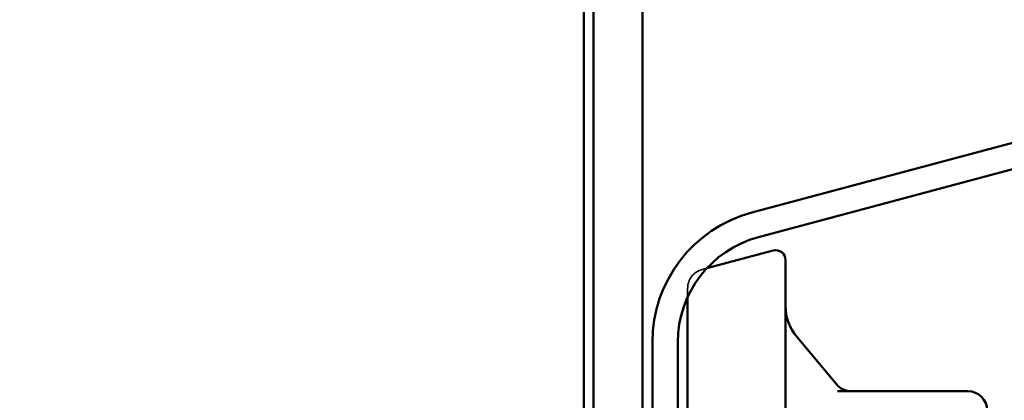
# Model space of a CAD drawing. Units: inches. Extents: x 0.6 to 33.4, y 0.4 to 21.4.
# Drawn here: x 7 to 7.6, y 5.3 to 5.5 of the extents above; entities that cross this region are included whole.
import ezdxf

# ---------------------------------------------------------------- set-up
doc = ezdxf.new("R2010")
doc.units = ezdxf.units.IN
doc.header["$LTSCALE"] = 2
doc.header["$MEASUREMENT"] = 0
doc.linetypes.add('DASHED', pattern=[0.2067, 0.1654, -0.0413])
for name, color, linetype, lineweight in [('Hatch (ANSI)', 7, 'Continuous', 18), ('Hidden (ANSI)', 7, 'DASHED', 35), ('Symbol (ANSI)', 7, 'Continuous', 25), ('Visible (ANSI)', 7, 'Continuous', 50)]:
    doc.layers.add(name, color=color, linetype=linetype, lineweight=lineweight)
doc.styles.add('Note Text (ANSI)', font='tahoma.ttf')
doc.dimstyles.new('Default (ANSI)$7', dxfattribs={"dimscale": 2, "dimtxt": 0.12, "dimasz": 0.098425, "dimexe": 0.125, "dimexo": 0.0625, "dimgap": 0.031496, "dimtad": 0, "dimtih": 1, "dimtoh": 1, "dimrnd": 1e-08, "dimzin": 4, "dimdsep": 46, "dimtxsty": 'Note Text (ANSI)', "dimcen": 0.09, "dimdle": 0.393701, "dimclrd": 256, "dimclre": 256, "dimclrt": 256, "dimadec": 0, "dimazin": 1, "dimtfac": 1, "dimtofl": 0, "dimtmove": 0, "dimatfit": 3, "dimfxl": 1, "dimtolj": 1, "dimtzin": 4, "dimlwd": -1, "dimlwe": -1, "dimarcsym": 0})

msp = doc.modelspace()

# ---------------------------------------------------------------- hatches: boundary and pattern name
at = {"layer": 'Hatch (ANSI)', "true_color": 0x0080ff}
h = msp.add_hatch(dxfattribs=at)
h.set_pattern_fill('INSUL', color=150, scale=3, style=0)
h.paths.add_polyline_path([(7.342009, 1.897521), (7.342009, 15.069276), (6.008676, 15.069276), (6.008676, 1.897521)])

# ---------------------------------------------------------------- linework, layer by layer
at = {"layer": 'Hidden (ANSI)', "ltscale": 0.003059}
msp.add_line((7.422558, 5.351967), (7.425762, 5.352825), dxfattribs=at)
at = {"layer": 'Hidden (ANSI)', "ltscale": 0.04316}
msp.add_line((7.412676, 5.339088), (7.412676, 5.333189), dxfattribs=at)
at = {"layer": 'Hidden (ANSI)', "ltscale": 0.016522}
msp.add_arc((7.426009, 5.339088), 0.013333, 105, 180, dxfattribs=at)
at = {"layer": 'Visible (ANSI)', "color": 150, "true_color": 0x0080ff}
msp.add_line((7.342009, 13.735943), (7.342009, 1.897521), dxfattribs=at)
at = {"layer": 'Visible (ANSI)', "color": 1, "true_color": 0xff0000}
for p, q in [((7.348676, 8.509276), (7.348676, 4.559276)), ((7.382009, 4.559276), (7.382009, 8.509276))]:
    msp.add_line(p, q, dxfattribs=at)
at = {"layer": 'Visible (ANSI)', "color": 96, "true_color": 0x008000}
for p, q in [((7.45637, 5.390715), (7.859687, 5.498783)), ((7.460856, 5.373972), (7.864173, 5.482041)), ((7.388676, 4.859276), (7.388676, 5.302494)), ((7.406009, 4.859276), (7.406009, 5.302494))]:
    msp.add_line(p, q, dxfattribs=at)
at = {"layer": 'Visible (ANSI)'}
for p, q in [((7.425762, 5.352825), (7.47095, 5.364933)), ((7.479342, 5.358494), (7.479342, 4.971827)), ((7.412676, 5.333189), (7.412676, 4.991233)), ((7.513944, 5.273923), (7.487141, 5.305866)), ((7.603342, 5.26916), (7.514805, 5.26916))]:
    msp.add_line(p, q, dxfattribs=at)
at = {"layer": 'Visible (ANSI)', "color": 96, "true_color": 0x008000}
for radius in [0.091333, 0.074]:
    msp.add_arc((7.480009, 5.302494), radius, 105, 180, dxfattribs=at)
at = {"layer": 'Visible (ANSI)'}
for centre, radius, start, end in [((7.472676, 5.358494), 0.006667, 0, 105), ((7.512676, 5.327293), 0.033333, 180, 220), ((7.524158, 5.282494), 0.013333, 220, 270), ((7.603342, 5.255827), 0.013333, 0, 90)]:
    msp.add_arc(centre, radius, start, end, dxfattribs=at)

# ---------------------------------------------------------------- leaders
at = {"layer": 'Symbol (ANSI)', "annotation_type": 0, "has_hookline": 1, "hookline_direction": 0, "text_width": 1.989953}
msp.add_leader([(1.538676, 10.414775), (10.131845, 5.417138), (10.328695, 5.417138)], dimstyle='Default (ANSI)$7', override={"dimtad": 0}, dxfattribs=at)

doc.saveas('drawing.dxf')
